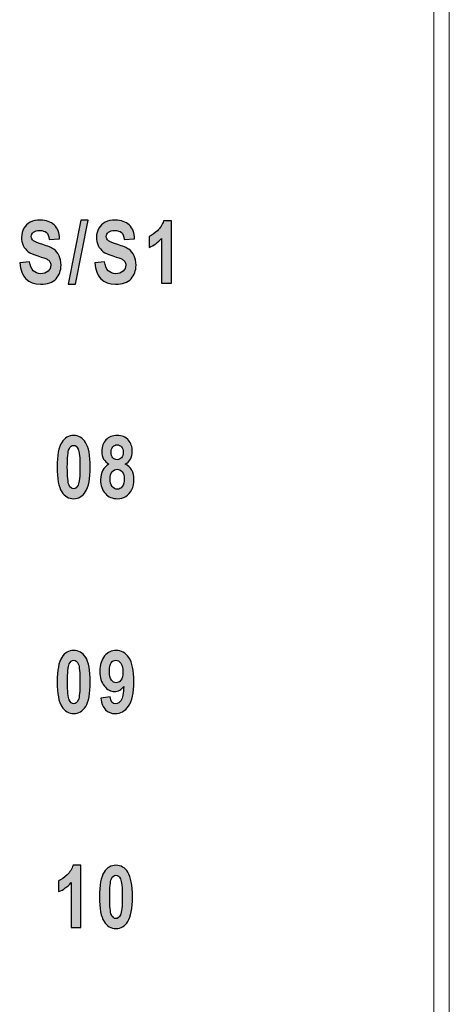
# Model space of a CAD drawing. Units: centimetres. Extents: x 13 to 310, y 2 to 212.
# Drawn here: x 267 to 274, y 136 to 152 of the extents above; entities that cross this region are included whole.
import ezdxf

# ---------------------------------------------------------------- set-up
doc = ezdxf.new("R2010")
doc.units = ezdxf.units.CM
doc.header["$MEASUREMENT"] = 0
doc.layers.add('03___PRT_ALL_CURVES', color=7, linetype='Continuous')

msp = doc.modelspace()

# ---------------------------------------------------------------- hatches: boundary and pattern name
h = msp.add_hatch(color=7)
edge = h.paths.add_edge_path()
edge.add_spline(control_points=[(269.084, 147.556), (269.084, 147.556), (268.925, 147.556), (268.925, 147.556), (268.925, 147.556), (268.925, 147.556), (268.925, 148.286), (268.925, 148.286), (268.925, 148.286), (268.866, 148.219), (268.797, 148.17), (268.72, 148.139), (268.72, 148.139), (268.72, 148.139), (268.72, 148.315), (268.72, 148.315), (268.72, 148.315), (268.764, 148.333), (268.81, 148.365), (268.857, 148.411), (268.857, 148.411), (268.905, 148.457), (268.937, 148.509), (268.956, 148.569), (268.956, 148.569), (268.956, 148.569), (269.084, 148.569), (269.084, 148.569), (269.084, 148.569), (269.084, 148.569), (269.084, 147.556), (269.084, 147.556)], knot_values=[0, 0, 0, 0, 0.111111, 0.111111, 0.111111, 0.111111, 0.222222, 0.222222, 0.222222, 0.222222, 0.333333, 0.333333, 0.333333, 0.333333, 0.444444, 0.444444, 0.444444, 0.444444, 0.555556, 0.555556, 0.555556, 0.555556, 0.666667, 0.666667, 0.666667, 0.666667, 0.777778, 0.777778, 0.777778, 0.777778, 1, 1, 1, 1], degree=3, periodic=1)
edge = h.paths.add_edge_path()
edge.add_spline(control_points=[(267.835, 147.885), (267.835, 147.885), (267.997, 147.905), (267.997, 147.905), (267.997, 147.905), (268.015, 147.776), (268.076, 147.711), (268.178, 147.711), (268.178, 147.711), (268.229, 147.711), (268.269, 147.724), (268.298, 147.751), (268.298, 147.751), (268.327, 147.777), (268.341, 147.81), (268.341, 147.849), (268.341, 147.849), (268.341, 147.872), (268.336, 147.891), (268.326, 147.907), (268.326, 147.907), (268.316, 147.923), (268.3, 147.937), (268.28, 147.947), (268.28, 147.947), (268.259, 147.957), (268.209, 147.975), (268.129, 147.999), (268.129, 147.999), (268.058, 148.021), (268.006, 148.044), (267.973, 148.069), (267.973, 148.069), (267.94, 148.094), (267.913, 148.128), (267.894, 148.168), (267.894, 148.168), (267.874, 148.21), (267.864, 148.254), (267.864, 148.301), (267.864, 148.301), (267.864, 148.356), (267.877, 148.406), (267.902, 148.45), (267.902, 148.45), (267.927, 148.494), (267.962, 148.527), (268.006, 148.55), (268.006, 148.55), (268.05, 148.572), (268.105, 148.583), (268.17, 148.583), (268.17, 148.583), (268.267, 148.583), (268.343, 148.557), (268.398, 148.504), (268.398, 148.504), (268.453, 148.451), (268.482, 148.375), (268.485, 148.277), (268.485, 148.277), (268.485, 148.277), (268.317, 148.269), (268.317, 148.269), (268.317, 148.269), (268.31, 148.323), (268.294, 148.36), (268.27, 148.382), (268.27, 148.382), (268.245, 148.403), (268.21, 148.414), (268.165, 148.414), (268.165, 148.414), (268.12, 148.414), (268.085, 148.405), (268.061, 148.386), (268.061, 148.386), (268.036, 148.367), (268.024, 148.344), (268.024, 148.317), (268.024, 148.317), (268.024, 148.289), (268.035, 148.267), (268.058, 148.248), (268.058, 148.248), (268.08, 148.229), (268.131, 148.208), (268.21, 148.186), (268.21, 148.186), (268.294, 148.161), (268.355, 148.135), (268.392, 148.108), (268.392, 148.108), (268.43, 148.081), (268.458, 148.047), (268.478, 148.004), (268.478, 148.004), (268.498, 147.962), (268.508, 147.91), (268.508, 147.85), (268.508, 147.85), (268.508, 147.762), (268.481, 147.688), (268.427, 147.629), (268.427, 147.629), (268.373, 147.569), (268.288, 147.539), (268.174, 147.539), (268.174, 147.539), (267.971, 147.539), (267.858, 147.654), (267.835, 147.885)], knot_values=[0, 0, 0, 0, 0.034483, 0.034483, 0.034483, 0.034483, 0.068966, 0.068966, 0.068966, 0.068966, 0.103448, 0.103448, 0.103448, 0.103448, 0.137931, 0.137931, 0.137931, 0.137931, 0.172414, 0.172414, 0.172414, 0.172414, 0.206897, 0.206897, 0.206897, 0.206897, 0.241379, 0.241379, 0.241379, 0.241379, 0.275862, 0.275862, 0.275862, 0.275862, 0.310345, 0.310345, 0.310345, 0.310345, 0.344828, 0.344828, 0.344828, 0.344828, 0.37931, 0.37931, 0.37931, 0.37931, 0.413793, 0.413793, 0.413793, 0.413793, 0.448276, 0.448276, 0.448276, 0.448276, 0.482759, 0.482759, 0.482759, 0.482759, 0.517241, 0.517241, 0.517241, 0.517241, 0.551724, 0.551724, 0.551724, 0.551724, 0.586207, 0.586207, 0.586207, 0.586207, 0.62069, 0.62069, 0.62069, 0.62069, 0.655172, 0.655172, 0.655172, 0.655172, 0.689655, 0.689655, 0.689655, 0.689655, 0.724138, 0.724138, 0.724138, 0.724138, 0.758621, 0.758621, 0.758621, 0.758621, 0.793103, 0.793103, 0.793103, 0.793103, 0.827586, 0.827586, 0.827586, 0.827586, 0.862069, 0.862069, 0.862069, 0.862069, 0.896552, 0.896552, 0.896552, 0.896552, 0.931034, 0.931034, 0.931034, 0.931034, 1, 1, 1, 1], degree=3, periodic=0)
edge = h.paths.add_edge_path()
edge.add_spline(control_points=[(267.405, 147.539), (267.405, 147.539), (267.61, 148.583), (267.61, 148.583), (267.61, 148.583), (267.61, 148.583), (267.73, 148.583), (267.73, 148.583), (267.73, 148.583), (267.73, 148.583), (267.523, 147.539), (267.523, 147.539), (267.523, 147.539), (267.523, 147.539), (267.405, 147.539), (267.405, 147.539)], knot_values=[0, 0, 0, 0, 0.2, 0.2, 0.2, 0.2, 0.4, 0.4, 0.4, 0.4, 0.6, 0.6, 0.6, 0.6, 1, 1, 1, 1], degree=3, periodic=1)
edge = h.paths.add_edge_path()
edge.add_spline(control_points=[(266.613, 147.885), (266.613, 147.885), (266.775, 147.905), (266.775, 147.905), (266.775, 147.905), (266.794, 147.776), (266.854, 147.711), (266.956, 147.711), (266.956, 147.711), (267.007, 147.711), (267.047, 147.724), (267.076, 147.751), (267.076, 147.751), (267.105, 147.777), (267.119, 147.81), (267.119, 147.849), (267.119, 147.849), (267.119, 147.872), (267.114, 147.891), (267.104, 147.907), (267.104, 147.907), (267.094, 147.923), (267.079, 147.937), (267.058, 147.947), (267.058, 147.947), (267.037, 147.957), (266.987, 147.975), (266.907, 147.999), (266.907, 147.999), (266.836, 148.021), (266.784, 148.044), (266.751, 148.069), (266.751, 148.069), (266.718, 148.094), (266.691, 148.128), (266.672, 148.168), (266.672, 148.168), (266.652, 148.21), (266.643, 148.254), (266.643, 148.301), (266.643, 148.301), (266.643, 148.356), (266.655, 148.406), (266.68, 148.45), (266.68, 148.45), (266.705, 148.494), (266.74, 148.527), (266.784, 148.55), (266.784, 148.55), (266.828, 148.572), (266.883, 148.583), (266.948, 148.583), (266.948, 148.583), (267.045, 148.583), (267.122, 148.557), (267.176, 148.504), (267.176, 148.504), (267.231, 148.451), (267.26, 148.375), (267.263, 148.277), (267.263, 148.277), (267.263, 148.277), (267.095, 148.269), (267.095, 148.269), (267.095, 148.269), (267.088, 148.323), (267.072, 148.36), (267.048, 148.382), (267.048, 148.382), (267.023, 148.403), (266.988, 148.414), (266.943, 148.414), (266.943, 148.414), (266.898, 148.414), (266.863, 148.405), (266.839, 148.386), (266.839, 148.386), (266.814, 148.367), (266.802, 148.344), (266.802, 148.317), (266.802, 148.317), (266.802, 148.289), (266.813, 148.267), (266.836, 148.248), (266.836, 148.248), (266.858, 148.229), (266.909, 148.208), (266.988, 148.186), (266.988, 148.186), (267.072, 148.161), (267.133, 148.135), (267.171, 148.108), (267.171, 148.108), (267.208, 148.081), (267.237, 148.047), (267.256, 148.004), (267.256, 148.004), (267.276, 147.962), (267.286, 147.91), (267.286, 147.85), (267.286, 147.85), (267.286, 147.762), (267.259, 147.688), (267.205, 147.629), (267.205, 147.629), (267.151, 147.569), (267.067, 147.539), (266.952, 147.539), (266.952, 147.539), (266.749, 147.539), (266.636, 147.654), (266.613, 147.885)], knot_values=[0, 0, 0, 0, 0.034483, 0.034483, 0.034483, 0.034483, 0.068966, 0.068966, 0.068966, 0.068966, 0.103448, 0.103448, 0.103448, 0.103448, 0.137931, 0.137931, 0.137931, 0.137931, 0.172414, 0.172414, 0.172414, 0.172414, 0.206897, 0.206897, 0.206897, 0.206897, 0.241379, 0.241379, 0.241379, 0.241379, 0.275862, 0.275862, 0.275862, 0.275862, 0.310345, 0.310345, 0.310345, 0.310345, 0.344828, 0.344828, 0.344828, 0.344828, 0.37931, 0.37931, 0.37931, 0.37931, 0.413793, 0.413793, 0.413793, 0.413793, 0.448276, 0.448276, 0.448276, 0.448276, 0.482759, 0.482759, 0.482759, 0.482759, 0.517241, 0.517241, 0.517241, 0.517241, 0.551724, 0.551724, 0.551724, 0.551724, 0.586207, 0.586207, 0.586207, 0.586207, 0.62069, 0.62069, 0.62069, 0.62069, 0.655172, 0.655172, 0.655172, 0.655172, 0.689655, 0.689655, 0.689655, 0.689655, 0.724138, 0.724138, 0.724138, 0.724138, 0.758621, 0.758621, 0.758621, 0.758621, 0.793103, 0.793103, 0.793103, 0.793103, 0.827586, 0.827586, 0.827586, 0.827586, 0.862069, 0.862069, 0.862069, 0.862069, 0.896552, 0.896552, 0.896552, 0.896552, 0.931034, 0.931034, 0.931034, 0.931034, 1, 1, 1, 1], degree=3, periodic=0)
h = msp.add_hatch(color=7)
edge = h.paths.add_edge_path(flags=16)
edge.add_spline(control_points=[(268.181, 137.915), (268.15, 137.915), (268.125, 137.895), (268.107, 137.854), (268.107, 137.854), (268.088, 137.812), (268.079, 137.715), (268.079, 137.561), (268.079, 137.561), (268.079, 137.407), (268.088, 137.31), (268.107, 137.268), (268.107, 137.268), (268.125, 137.228), (268.15, 137.207), (268.181, 137.207), (268.181, 137.207), (268.213, 137.207), (268.238, 137.228), (268.256, 137.269), (268.256, 137.269), (268.274, 137.31), (268.284, 137.407), (268.284, 137.561), (268.284, 137.561), (268.284, 137.715), (268.274, 137.812), (268.256, 137.854), (268.256, 137.854), (268.238, 137.895), (268.213, 137.915), (268.181, 137.915)], knot_values=[0, 0, 0, 0, 0.111111, 0.111111, 0.111111, 0.111111, 0.222222, 0.222222, 0.222222, 0.222222, 0.333333, 0.333333, 0.333333, 0.333333, 0.444444, 0.444444, 0.444444, 0.444444, 0.555556, 0.555556, 0.555556, 0.555556, 0.666667, 0.666667, 0.666667, 0.666667, 0.777778, 0.777778, 0.777778, 0.777778, 1, 1, 1, 1], degree=3, periodic=0)
edge = h.paths.add_edge_path()
edge.add_spline(control_points=[(268.181, 138.076), (268.261, 138.076), (268.326, 138.038), (268.376, 137.962), (268.376, 137.962), (268.425, 137.885), (268.45, 137.752), (268.45, 137.561), (268.45, 137.561), (268.45, 137.371), (268.425, 137.237), (268.376, 137.161), (268.376, 137.161), (268.326, 137.084), (268.261, 137.046), (268.182, 137.046), (268.182, 137.046), (268.101, 137.046), (268.036, 137.084), (267.987, 137.16), (267.987, 137.16), (267.937, 137.236), (267.912, 137.37), (267.912, 137.563), (267.912, 137.563), (267.912, 137.752), (267.937, 137.885), (267.987, 137.962), (267.987, 137.962), (268.036, 138.038), (268.101, 138.076), (268.181, 138.076)], knot_values=[0, 0, 0, 0, 0.111111, 0.111111, 0.111111, 0.111111, 0.222222, 0.222222, 0.222222, 0.222222, 0.333333, 0.333333, 0.333333, 0.333333, 0.444444, 0.444444, 0.444444, 0.444444, 0.555556, 0.555556, 0.555556, 0.555556, 0.666667, 0.666667, 0.666667, 0.666667, 0.777778, 0.777778, 0.777778, 0.777778, 1, 1, 1, 1], degree=3, periodic=0)
edge = h.paths.add_edge_path()
edge.add_spline(control_points=[(267.611, 137.063), (267.611, 137.063), (267.452, 137.063), (267.452, 137.063), (267.452, 137.063), (267.452, 137.063), (267.452, 137.793), (267.452, 137.793), (267.452, 137.793), (267.393, 137.726), (267.324, 137.677), (267.247, 137.646), (267.247, 137.646), (267.247, 137.646), (267.247, 137.822), (267.247, 137.822), (267.247, 137.822), (267.291, 137.84), (267.337, 137.872), (267.384, 137.918), (267.384, 137.918), (267.432, 137.964), (267.464, 138.017), (267.483, 138.076), (267.483, 138.076), (267.483, 138.076), (267.611, 138.076), (267.611, 138.076), (267.611, 138.076), (267.611, 138.076), (267.611, 137.063), (267.611, 137.063)], knot_values=[0, 0, 0, 0, 0.111111, 0.111111, 0.111111, 0.111111, 0.222222, 0.222222, 0.222222, 0.222222, 0.333333, 0.333333, 0.333333, 0.333333, 0.444444, 0.444444, 0.444444, 0.444444, 0.555556, 0.555556, 0.555556, 0.555556, 0.666667, 0.666667, 0.666667, 0.666667, 0.777778, 0.777778, 0.777778, 0.777778, 1, 1, 1, 1], degree=3, periodic=1)
edge = h.paths.add_edge_path(flags=16)
edge.add_spline(control_points=[(268.295, 141.22), (268.295, 141.283), (268.283, 141.331), (268.259, 141.365), (268.259, 141.365), (268.235, 141.399), (268.208, 141.415), (268.177, 141.415), (268.177, 141.415), (268.148, 141.415), (268.124, 141.402), (268.104, 141.374), (268.104, 141.374), (268.085, 141.346), (268.075, 141.3), (268.075, 141.235), (268.075, 141.235), (268.075, 141.17), (268.085, 141.122), (268.107, 141.092), (268.107, 141.092), (268.128, 141.062), (268.154, 141.047), (268.186, 141.047), (268.186, 141.047), (268.216, 141.047), (268.241, 141.062), (268.263, 141.09), (268.263, 141.09), (268.284, 141.119), (268.295, 141.162), (268.295, 141.22)], knot_values=[0, 0, 0, 0, 0.111111, 0.111111, 0.111111, 0.111111, 0.222222, 0.222222, 0.222222, 0.222222, 0.333333, 0.333333, 0.333333, 0.333333, 0.444444, 0.444444, 0.444444, 0.444444, 0.555556, 0.555556, 0.555556, 0.555556, 0.666667, 0.666667, 0.666667, 0.666667, 0.777778, 0.777778, 0.777778, 0.777778, 1, 1, 1, 1], degree=3, periodic=0)
edge = h.paths.add_edge_path()
edge.add_spline(control_points=[(267.935, 140.797), (267.935, 140.797), (268.089, 140.819), (268.089, 140.819), (268.089, 140.819), (268.096, 140.743), (268.126, 140.706), (268.178, 140.706), (268.178, 140.706), (268.214, 140.706), (268.243, 140.724), (268.265, 140.762), (268.265, 140.762), (268.288, 140.799), (268.302, 140.875), (268.309, 140.989), (268.309, 140.989), (268.289, 140.961), (268.267, 140.94), (268.242, 140.926), (268.242, 140.926), (268.217, 140.912), (268.189, 140.905), (268.159, 140.905), (268.159, 140.905), (268.096, 140.905), (268.041, 140.935), (267.992, 140.995), (267.992, 140.995), (267.944, 141.055), (267.919, 141.134), (267.919, 141.234), (267.919, 141.234), (267.919, 141.34), (267.945, 141.424), (267.996, 141.485), (267.996, 141.485), (268.047, 141.546), (268.11, 141.576), (268.185, 141.576), (268.185, 141.576), (268.268, 141.576), (268.337, 141.537), (268.391, 141.458), (268.391, 141.458), (268.446, 141.38), (268.473, 141.249), (268.473, 141.067), (268.473, 141.067), (268.473, 140.882), (268.444, 140.749), (268.388, 140.668), (268.388, 140.668), (268.331, 140.587), (268.258, 140.546), (268.168, 140.546), (268.168, 140.546), (268.105, 140.546), (268.054, 140.567), (268.013, 140.608), (268.013, 140.608), (267.973, 140.649), (267.946, 140.712), (267.935, 140.797)], knot_values=[0, 0, 0, 0, 0.058824, 0.058824, 0.058824, 0.058824, 0.117647, 0.117647, 0.117647, 0.117647, 0.176471, 0.176471, 0.176471, 0.176471, 0.235294, 0.235294, 0.235294, 0.235294, 0.294118, 0.294118, 0.294118, 0.294118, 0.352941, 0.352941, 0.352941, 0.352941, 0.411765, 0.411765, 0.411765, 0.411765, 0.470588, 0.470588, 0.470588, 0.470588, 0.529412, 0.529412, 0.529412, 0.529412, 0.588235, 0.588235, 0.588235, 0.588235, 0.647059, 0.647059, 0.647059, 0.647059, 0.705882, 0.705882, 0.705882, 0.705882, 0.764706, 0.764706, 0.764706, 0.764706, 0.823529, 0.823529, 0.823529, 0.823529, 0.882353, 0.882353, 0.882353, 0.882353, 1, 1, 1, 1], degree=3, periodic=0)
edge = h.paths.add_edge_path(flags=16)
edge.add_spline(control_points=[(267.493, 141.415), (267.462, 141.415), (267.437, 141.395), (267.419, 141.354), (267.419, 141.354), (267.4, 141.312), (267.391, 141.215), (267.391, 141.061), (267.391, 141.061), (267.391, 140.907), (267.4, 140.81), (267.419, 140.768), (267.419, 140.768), (267.437, 140.728), (267.462, 140.707), (267.493, 140.707), (267.493, 140.707), (267.525, 140.707), (267.55, 140.728), (267.568, 140.769), (267.568, 140.769), (267.586, 140.81), (267.595, 140.907), (267.595, 141.061), (267.595, 141.061), (267.595, 141.215), (267.586, 141.312), (267.568, 141.354), (267.568, 141.354), (267.55, 141.395), (267.525, 141.415), (267.493, 141.415)], knot_values=[0, 0, 0, 0, 0.111111, 0.111111, 0.111111, 0.111111, 0.222222, 0.222222, 0.222222, 0.222222, 0.333333, 0.333333, 0.333333, 0.333333, 0.444444, 0.444444, 0.444444, 0.444444, 0.555556, 0.555556, 0.555556, 0.555556, 0.666667, 0.666667, 0.666667, 0.666667, 0.777778, 0.777778, 0.777778, 0.777778, 1, 1, 1, 1], degree=3, periodic=0)
edge = h.paths.add_edge_path()
edge.add_spline(control_points=[(267.493, 141.576), (267.573, 141.576), (267.638, 141.538), (267.688, 141.462), (267.688, 141.462), (267.737, 141.385), (267.762, 141.252), (267.762, 141.061), (267.762, 141.061), (267.762, 140.871), (267.737, 140.737), (267.688, 140.661), (267.688, 140.661), (267.638, 140.584), (267.573, 140.546), (267.494, 140.546), (267.494, 140.546), (267.413, 140.546), (267.348, 140.584), (267.299, 140.66), (267.299, 140.66), (267.249, 140.736), (267.224, 140.87), (267.224, 141.063), (267.224, 141.063), (267.224, 141.252), (267.249, 141.385), (267.299, 141.462), (267.299, 141.462), (267.348, 141.538), (267.413, 141.576), (267.493, 141.576)], knot_values=[0, 0, 0, 0, 0.111111, 0.111111, 0.111111, 0.111111, 0.222222, 0.222222, 0.222222, 0.222222, 0.333333, 0.333333, 0.333333, 0.333333, 0.444444, 0.444444, 0.444444, 0.444444, 0.555556, 0.555556, 0.555556, 0.555556, 0.666667, 0.666667, 0.666667, 0.666667, 0.777778, 0.777778, 0.777778, 0.777778, 1, 1, 1, 1], degree=3, periodic=0)
edge = h.paths.add_edge_path(flags=16)
edge.add_spline(control_points=[(268.086, 144.371), (268.086, 144.317), (268.097, 144.275), (268.12, 144.246), (268.12, 144.246), (268.143, 144.216), (268.171, 144.201), (268.203, 144.201), (268.203, 144.201), (268.235, 144.201), (268.262, 144.216), (268.283, 144.244), (268.283, 144.244), (268.305, 144.272), (268.316, 144.314), (268.316, 144.37), (268.316, 144.37), (268.316, 144.418), (268.305, 144.456), (268.283, 144.484), (268.283, 144.484), (268.26, 144.512), (268.233, 144.526), (268.201, 144.526), (268.201, 144.526), (268.169, 144.526), (268.141, 144.512), (268.119, 144.484), (268.119, 144.484), (268.097, 144.455), (268.086, 144.418), (268.086, 144.371)], knot_values=[0, 0, 0, 0, 0.111111, 0.111111, 0.111111, 0.111111, 0.222222, 0.222222, 0.222222, 0.222222, 0.333333, 0.333333, 0.333333, 0.333333, 0.444444, 0.444444, 0.444444, 0.444444, 0.555556, 0.555556, 0.555556, 0.555556, 0.666667, 0.666667, 0.666667, 0.666667, 0.777778, 0.777778, 0.777778, 0.777778, 1, 1, 1, 1], degree=3, periodic=0)
edge = h.paths.add_edge_path(flags=16)
edge.add_spline(control_points=[(268.101, 144.803), (268.101, 144.764), (268.111, 144.734), (268.129, 144.713), (268.129, 144.713), (268.148, 144.692), (268.171, 144.681), (268.2, 144.681), (268.2, 144.681), (268.228, 144.681), (268.252, 144.692), (268.271, 144.713), (268.271, 144.713), (268.29, 144.734), (268.299, 144.764), (268.299, 144.803), (268.299, 144.803), (268.299, 144.841), (268.29, 144.87), (268.271, 144.891), (268.271, 144.891), (268.253, 144.912), (268.229, 144.923), (268.202, 144.923), (268.202, 144.923), (268.172, 144.923), (268.148, 144.912), (268.13, 144.891), (268.13, 144.891), (268.111, 144.87), (268.101, 144.84), (268.101, 144.803)], knot_values=[0, 0, 0, 0, 0.111111, 0.111111, 0.111111, 0.111111, 0.222222, 0.222222, 0.222222, 0.222222, 0.333333, 0.333333, 0.333333, 0.333333, 0.444444, 0.444444, 0.444444, 0.444444, 0.555556, 0.555556, 0.555556, 0.555556, 0.666667, 0.666667, 0.666667, 0.666667, 0.777778, 0.777778, 0.777778, 0.777778, 1, 1, 1, 1], degree=3, periodic=0)
edge = h.paths.add_edge_path()
edge.add_spline(control_points=[(268.068, 144.609), (268.03, 144.629), (268.001, 144.656), (267.981, 144.691), (267.981, 144.691), (267.962, 144.726), (267.952, 144.768), (267.952, 144.817), (267.952, 144.817), (267.952, 144.896), (267.974, 144.959), (268.019, 145.006), (268.019, 145.006), (268.064, 145.053), (268.124, 145.076), (268.2, 145.076), (268.2, 145.076), (268.281, 145.076), (268.342, 145.051), (268.384, 145.001), (268.384, 145.001), (268.426, 144.951), (268.447, 144.89), (268.447, 144.818), (268.447, 144.818), (268.447, 144.769), (268.437, 144.727), (268.416, 144.691), (268.416, 144.691), (268.396, 144.655), (268.368, 144.628), (268.332, 144.609), (268.332, 144.609), (268.38, 144.586), (268.415, 144.554), (268.439, 144.512), (268.439, 144.512), (268.462, 144.47), (268.474, 144.419), (268.474, 144.359), (268.474, 144.359), (268.474, 144.296), (268.462, 144.241), (268.439, 144.194), (268.439, 144.194), (268.416, 144.146), (268.384, 144.109), (268.343, 144.084), (268.343, 144.084), (268.303, 144.059), (268.257, 144.046), (268.206, 144.046), (268.206, 144.046), (268.126, 144.046), (268.061, 144.074), (268.009, 144.129), (268.009, 144.129), (267.957, 144.185), (267.931, 144.259), (267.931, 144.353), (267.931, 144.353), (267.931, 144.413), (267.942, 144.465), (267.966, 144.509), (267.966, 144.509), (267.99, 144.553), (268.024, 144.586), (268.068, 144.609)], knot_values=[0, 0, 0, 0, 0.055556, 0.055556, 0.055556, 0.055556, 0.111111, 0.111111, 0.111111, 0.111111, 0.166667, 0.166667, 0.166667, 0.166667, 0.222222, 0.222222, 0.222222, 0.222222, 0.277778, 0.277778, 0.277778, 0.277778, 0.333333, 0.333333, 0.333333, 0.333333, 0.388889, 0.388889, 0.388889, 0.388889, 0.444444, 0.444444, 0.444444, 0.444444, 0.5, 0.5, 0.5, 0.5, 0.555556, 0.555556, 0.555556, 0.555556, 0.611111, 0.611111, 0.611111, 0.611111, 0.666667, 0.666667, 0.666667, 0.666667, 0.722222, 0.722222, 0.722222, 0.722222, 0.777778, 0.777778, 0.777778, 0.777778, 0.833333, 0.833333, 0.833333, 0.833333, 0.888889, 0.888889, 0.888889, 0.888889, 1, 1, 1, 1], degree=3, periodic=0)
edge = h.paths.add_edge_path(flags=16)
edge.add_spline(control_points=[(267.492, 144.915), (267.461, 144.915), (267.436, 144.895), (267.417, 144.854), (267.417, 144.854), (267.399, 144.812), (267.389, 144.715), (267.389, 144.561), (267.389, 144.561), (267.389, 144.407), (267.399, 144.31), (267.417, 144.268), (267.417, 144.268), (267.436, 144.228), (267.461, 144.207), (267.492, 144.207), (267.492, 144.207), (267.523, 144.207), (267.548, 144.228), (267.567, 144.269), (267.567, 144.269), (267.585, 144.31), (267.594, 144.407), (267.594, 144.561), (267.594, 144.561), (267.594, 144.715), (267.585, 144.812), (267.567, 144.854), (267.567, 144.854), (267.548, 144.895), (267.523, 144.915), (267.492, 144.915)], knot_values=[0, 0, 0, 0, 0.111111, 0.111111, 0.111111, 0.111111, 0.222222, 0.222222, 0.222222, 0.222222, 0.333333, 0.333333, 0.333333, 0.333333, 0.444444, 0.444444, 0.444444, 0.444444, 0.555556, 0.555556, 0.555556, 0.555556, 0.666667, 0.666667, 0.666667, 0.666667, 0.777778, 0.777778, 0.777778, 0.777778, 1, 1, 1, 1], degree=3, periodic=0)
edge = h.paths.add_edge_path()
edge.add_spline(control_points=[(267.492, 145.076), (267.572, 145.076), (267.637, 145.038), (267.686, 144.962), (267.686, 144.962), (267.736, 144.885), (267.761, 144.752), (267.761, 144.561), (267.761, 144.561), (267.761, 144.371), (267.736, 144.237), (267.686, 144.161), (267.686, 144.161), (267.637, 144.084), (267.572, 144.046), (267.492, 144.046), (267.492, 144.046), (267.412, 144.046), (267.347, 144.084), (267.297, 144.16), (267.297, 144.16), (267.248, 144.236), (267.223, 144.37), (267.223, 144.563), (267.223, 144.563), (267.223, 144.752), (267.248, 144.885), (267.297, 144.962), (267.297, 144.962), (267.347, 145.038), (267.412, 145.076), (267.492, 145.076)], knot_values=[0, 0, 0, 0, 0.111111, 0.111111, 0.111111, 0.111111, 0.222222, 0.222222, 0.222222, 0.222222, 0.333333, 0.333333, 0.333333, 0.333333, 0.444444, 0.444444, 0.444444, 0.444444, 0.555556, 0.555556, 0.555556, 0.555556, 0.666667, 0.666667, 0.666667, 0.666667, 0.777778, 0.777778, 0.777778, 0.777778, 1, 1, 1, 1], degree=3, periodic=0)

# ---------------------------------------------------------------- linework, layer by layer
at = {"layer": '03___PRT_ALL_CURVES', "lineweight": 9}
for points in [[(273.613, 110.261), (273.613, 110.261), (273.613, 177.961), (273.613, 177.961)], [(273.363, 157.911), (273.363, 157.911), (273.363, 110.501), (273.363, 110.501)]]:
    msp.add_open_spline(points, degree=3, dxfattribs=at)
at = {"layer": '03___PRT_ALL_CURVES', "color": 7}
for points, knots in [([(266.613, 147.885), (266.613, 147.885), (266.775, 147.905), (266.775, 147.905), (266.775, 147.905), (266.794, 147.776), (266.854, 147.711), (266.956, 147.711), (266.956, 147.711), (267.007, 147.711), (267.047, 147.724), (267.076, 147.751), (267.076, 147.751), (267.105, 147.777), (267.119, 147.81), (267.119, 147.849), (267.119, 147.849), (267.119, 147.872), (267.114, 147.891), (267.104, 147.907), (267.104, 147.907), (267.094, 147.923), (267.079, 147.937), (267.058, 147.947), (267.058, 147.947), (267.037, 147.957), (266.987, 147.975), (266.907, 147.999), (266.907, 147.999), (266.836, 148.021), (266.784, 148.044), (266.751, 148.069), (266.751, 148.069), (266.718, 148.094), (266.691, 148.128), (266.672, 148.168), (266.672, 148.168), (266.652, 148.21), (266.643, 148.254), (266.643, 148.301), (266.643, 148.301), (266.643, 148.356), (266.655, 148.406), (266.68, 148.45), (266.68, 148.45), (266.705, 148.494), (266.74, 148.527), (266.784, 148.55), (266.784, 148.55), (266.828, 148.572), (266.883, 148.583), (266.948, 148.583), (266.948, 148.583), (267.045, 148.583), (267.122, 148.557), (267.176, 148.504), (267.176, 148.504), (267.231, 148.451), (267.26, 148.375), (267.263, 148.277), (267.263, 148.277), (267.263, 148.277), (267.095, 148.269), (267.095, 148.269), (267.095, 148.269), (267.088, 148.323), (267.072, 148.36), (267.048, 148.382), (267.048, 148.382), (267.023, 148.403), (266.988, 148.414), (266.943, 148.414), (266.943, 148.414), (266.898, 148.414), (266.863, 148.405), (266.839, 148.386), (266.839, 148.386), (266.814, 148.367), (266.802, 148.344), (266.802, 148.317), (266.802, 148.317), (266.802, 148.289), (266.813, 148.267), (266.836, 148.248), (266.836, 148.248), (266.858, 148.229), (266.909, 148.208), (266.988, 148.186), (266.988, 148.186), (267.072, 148.161), (267.133, 148.135), (267.171, 148.108), (267.171, 148.108), (267.208, 148.081), (267.237, 148.047), (267.256, 148.004), (267.256, 148.004), (267.276, 147.962), (267.286, 147.91), (267.286, 147.85), (267.286, 147.85), (267.286, 147.762), (267.259, 147.688), (267.205, 147.629), (267.205, 147.629), (267.151, 147.569), (267.067, 147.539), (266.952, 147.539), (266.952, 147.539), (266.749, 147.539), (266.636, 147.654), (266.613, 147.885)], [0, 0, 0, 0, 0.034483, 0.034483, 0.034483, 0.034483, 0.068966, 0.068966, 0.068966, 0.068966, 0.103448, 0.103448, 0.103448, 0.103448, 0.137931, 0.137931, 0.137931, 0.137931, 0.172414, 0.172414, 0.172414, 0.172414, 0.206897, 0.206897, 0.206897, 0.206897, 0.241379, 0.241379, 0.241379, 0.241379, 0.275862, 0.275862, 0.275862, 0.275862, 0.310345, 0.310345, 0.310345, 0.310345, 0.344828, 0.344828, 0.344828, 0.344828, 0.37931, 0.37931, 0.37931, 0.37931, 0.413793, 0.413793, 0.413793, 0.413793, 0.448276, 0.448276, 0.448276, 0.448276, 0.482759, 0.482759, 0.482759, 0.482759, 0.517241, 0.517241, 0.517241, 0.517241, 0.551724, 0.551724, 0.551724, 0.551724, 0.586207, 0.586207, 0.586207, 0.586207, 0.62069, 0.62069, 0.62069, 0.62069, 0.655172, 0.655172, 0.655172, 0.655172, 0.689655, 0.689655, 0.689655, 0.689655, 0.724138, 0.724138, 0.724138, 0.724138, 0.758621, 0.758621, 0.758621, 0.758621, 0.793103, 0.793103, 0.793103, 0.793103, 0.827586, 0.827586, 0.827586, 0.827586, 0.862069, 0.862069, 0.862069, 0.862069, 0.896552, 0.896552, 0.896552, 0.896552, 0.931034, 0.931034, 0.931034, 0.931034, 1, 1, 1, 1]), ([(267.405, 147.539), (267.405, 147.539), (267.61, 148.583), (267.61, 148.583), (267.61, 148.583), (267.61, 148.583), (267.73, 148.583), (267.73, 148.583), (267.73, 148.583), (267.73, 148.583), (267.523, 147.539), (267.523, 147.539), (267.523, 147.539), (267.523, 147.539), (267.405, 147.539), (267.405, 147.539)], [0, 0, 0, 0, 0.2, 0.2, 0.2, 0.2, 0.4, 0.4, 0.4, 0.4, 0.6, 0.6, 0.6, 0.6, 1, 1, 1, 1]), ([(267.835, 147.885), (267.835, 147.885), (267.997, 147.905), (267.997, 147.905), (267.997, 147.905), (268.015, 147.776), (268.076, 147.711), (268.178, 147.711), (268.178, 147.711), (268.229, 147.711), (268.269, 147.724), (268.298, 147.751), (268.298, 147.751), (268.327, 147.777), (268.341, 147.81), (268.341, 147.849), (268.341, 147.849), (268.341, 147.872), (268.336, 147.891), (268.326, 147.907), (268.326, 147.907), (268.316, 147.923), (268.3, 147.937), (268.28, 147.947), (268.28, 147.947), (268.259, 147.957), (268.209, 147.975), (268.129, 147.999), (268.129, 147.999), (268.058, 148.021), (268.006, 148.044), (267.973, 148.069), (267.973, 148.069), (267.94, 148.094), (267.913, 148.128), (267.894, 148.168), (267.894, 148.168), (267.874, 148.21), (267.864, 148.254), (267.864, 148.301), (267.864, 148.301), (267.864, 148.356), (267.877, 148.406), (267.902, 148.45), (267.902, 148.45), (267.927, 148.494), (267.962, 148.527), (268.006, 148.55), (268.006, 148.55), (268.05, 148.572), (268.105, 148.583), (268.17, 148.583), (268.17, 148.583), (268.267, 148.583), (268.343, 148.557), (268.398, 148.504), (268.398, 148.504), (268.453, 148.451), (268.482, 148.375), (268.485, 148.277), (268.485, 148.277), (268.485, 148.277), (268.317, 148.269), (268.317, 148.269), (268.317, 148.269), (268.31, 148.323), (268.294, 148.36), (268.27, 148.382), (268.27, 148.382), (268.245, 148.403), (268.21, 148.414), (268.165, 148.414), (268.165, 148.414), (268.12, 148.414), (268.085, 148.405), (268.061, 148.386), (268.061, 148.386), (268.036, 148.367), (268.024, 148.344), (268.024, 148.317), (268.024, 148.317), (268.024, 148.289), (268.035, 148.267), (268.058, 148.248), (268.058, 148.248), (268.08, 148.229), (268.131, 148.208), (268.21, 148.186), (268.21, 148.186), (268.294, 148.161), (268.355, 148.135), (268.392, 148.108), (268.392, 148.108), (268.43, 148.081), (268.458, 148.047), (268.478, 148.004), (268.478, 148.004), (268.498, 147.962), (268.508, 147.91), (268.508, 147.85), (268.508, 147.85), (268.508, 147.762), (268.481, 147.688), (268.427, 147.629), (268.427, 147.629), (268.373, 147.569), (268.288, 147.539), (268.174, 147.539), (268.174, 147.539), (267.971, 147.539), (267.858, 147.654), (267.835, 147.885)], [0, 0, 0, 0, 0.034483, 0.034483, 0.034483, 0.034483, 0.068966, 0.068966, 0.068966, 0.068966, 0.103448, 0.103448, 0.103448, 0.103448, 0.137931, 0.137931, 0.137931, 0.137931, 0.172414, 0.172414, 0.172414, 0.172414, 0.206897, 0.206897, 0.206897, 0.206897, 0.241379, 0.241379, 0.241379, 0.241379, 0.275862, 0.275862, 0.275862, 0.275862, 0.310345, 0.310345, 0.310345, 0.310345, 0.344828, 0.344828, 0.344828, 0.344828, 0.37931, 0.37931, 0.37931, 0.37931, 0.413793, 0.413793, 0.413793, 0.413793, 0.448276, 0.448276, 0.448276, 0.448276, 0.482759, 0.482759, 0.482759, 0.482759, 0.517241, 0.517241, 0.517241, 0.517241, 0.551724, 0.551724, 0.551724, 0.551724, 0.586207, 0.586207, 0.586207, 0.586207, 0.62069, 0.62069, 0.62069, 0.62069, 0.655172, 0.655172, 0.655172, 0.655172, 0.689655, 0.689655, 0.689655, 0.689655, 0.724138, 0.724138, 0.724138, 0.724138, 0.758621, 0.758621, 0.758621, 0.758621, 0.793103, 0.793103, 0.793103, 0.793103, 0.827586, 0.827586, 0.827586, 0.827586, 0.862069, 0.862069, 0.862069, 0.862069, 0.896552, 0.896552, 0.896552, 0.896552, 0.931034, 0.931034, 0.931034, 0.931034, 1, 1, 1, 1]), ([(269.084, 147.556), (269.084, 147.556), (268.925, 147.556), (268.925, 147.556), (268.925, 147.556), (268.925, 147.556), (268.925, 148.286), (268.925, 148.286), (268.925, 148.286), (268.866, 148.219), (268.797, 148.17), (268.72, 148.139), (268.72, 148.139), (268.72, 148.139), (268.72, 148.315), (268.72, 148.315), (268.72, 148.315), (268.764, 148.333), (268.81, 148.365), (268.857, 148.411), (268.857, 148.411), (268.905, 148.457), (268.937, 148.509), (268.956, 148.569), (268.956, 148.569), (268.956, 148.569), (269.084, 148.569), (269.084, 148.569), (269.084, 148.569), (269.084, 148.569), (269.084, 147.556), (269.084, 147.556)], [0, 0, 0, 0, 0.111111, 0.111111, 0.111111, 0.111111, 0.222222, 0.222222, 0.222222, 0.222222, 0.333333, 0.333333, 0.333333, 0.333333, 0.444444, 0.444444, 0.444444, 0.444444, 0.555556, 0.555556, 0.555556, 0.555556, 0.666667, 0.666667, 0.666667, 0.666667, 0.777778, 0.777778, 0.777778, 0.777778, 1, 1, 1, 1]), ([(267.492, 145.076), (267.572, 145.076), (267.637, 145.038), (267.686, 144.962), (267.686, 144.962), (267.736, 144.885), (267.761, 144.752), (267.761, 144.561), (267.761, 144.561), (267.761, 144.371), (267.736, 144.237), (267.686, 144.161), (267.686, 144.161), (267.637, 144.084), (267.572, 144.046), (267.492, 144.046), (267.492, 144.046), (267.412, 144.046), (267.347, 144.084), (267.297, 144.16), (267.297, 144.16), (267.248, 144.236), (267.223, 144.37), (267.223, 144.563), (267.223, 144.563), (267.223, 144.752), (267.248, 144.885), (267.297, 144.962), (267.297, 144.962), (267.347, 145.038), (267.412, 145.076), (267.492, 145.076)], [0, 0, 0, 0, 0.111111, 0.111111, 0.111111, 0.111111, 0.222222, 0.222222, 0.222222, 0.222222, 0.333333, 0.333333, 0.333333, 0.333333, 0.444444, 0.444444, 0.444444, 0.444444, 0.555556, 0.555556, 0.555556, 0.555556, 0.666667, 0.666667, 0.666667, 0.666667, 0.777778, 0.777778, 0.777778, 0.777778, 1, 1, 1, 1]), ([(268.068, 144.609), (268.03, 144.629), (268.001, 144.656), (267.981, 144.691), (267.981, 144.691), (267.962, 144.726), (267.952, 144.768), (267.952, 144.817), (267.952, 144.817), (267.952, 144.896), (267.974, 144.959), (268.019, 145.006), (268.019, 145.006), (268.064, 145.053), (268.124, 145.076), (268.2, 145.076), (268.2, 145.076), (268.281, 145.076), (268.342, 145.051), (268.384, 145.001), (268.384, 145.001), (268.426, 144.951), (268.447, 144.89), (268.447, 144.818), (268.447, 144.818), (268.447, 144.769), (268.437, 144.727), (268.416, 144.691), (268.416, 144.691), (268.396, 144.655), (268.368, 144.628), (268.332, 144.609), (268.332, 144.609), (268.38, 144.586), (268.415, 144.554), (268.439, 144.512), (268.439, 144.512), (268.462, 144.47), (268.474, 144.419), (268.474, 144.359), (268.474, 144.359), (268.474, 144.296), (268.462, 144.241), (268.439, 144.194), (268.439, 144.194), (268.416, 144.146), (268.384, 144.109), (268.343, 144.084), (268.343, 144.084), (268.303, 144.059), (268.257, 144.046), (268.206, 144.046), (268.206, 144.046), (268.126, 144.046), (268.061, 144.074), (268.009, 144.129), (268.009, 144.129), (267.957, 144.185), (267.931, 144.259), (267.931, 144.353), (267.931, 144.353), (267.931, 144.413), (267.942, 144.465), (267.966, 144.509), (267.966, 144.509), (267.99, 144.553), (268.024, 144.586), (268.068, 144.609)], [0, 0, 0, 0, 0.055556, 0.055556, 0.055556, 0.055556, 0.111111, 0.111111, 0.111111, 0.111111, 0.166667, 0.166667, 0.166667, 0.166667, 0.222222, 0.222222, 0.222222, 0.222222, 0.277778, 0.277778, 0.277778, 0.277778, 0.333333, 0.333333, 0.333333, 0.333333, 0.388889, 0.388889, 0.388889, 0.388889, 0.444444, 0.444444, 0.444444, 0.444444, 0.5, 0.5, 0.5, 0.5, 0.555556, 0.555556, 0.555556, 0.555556, 0.611111, 0.611111, 0.611111, 0.611111, 0.666667, 0.666667, 0.666667, 0.666667, 0.722222, 0.722222, 0.722222, 0.722222, 0.777778, 0.777778, 0.777778, 0.777778, 0.833333, 0.833333, 0.833333, 0.833333, 0.888889, 0.888889, 0.888889, 0.888889, 1, 1, 1, 1]), ([(267.492, 144.915), (267.461, 144.915), (267.436, 144.895), (267.417, 144.854), (267.417, 144.854), (267.399, 144.812), (267.389, 144.715), (267.389, 144.561), (267.389, 144.561), (267.389, 144.407), (267.399, 144.31), (267.417, 144.268), (267.417, 144.268), (267.436, 144.228), (267.461, 144.207), (267.492, 144.207), (267.492, 144.207), (267.523, 144.207), (267.548, 144.228), (267.567, 144.269), (267.567, 144.269), (267.585, 144.31), (267.594, 144.407), (267.594, 144.561), (267.594, 144.561), (267.594, 144.715), (267.585, 144.812), (267.567, 144.854), (267.567, 144.854), (267.548, 144.895), (267.523, 144.915), (267.492, 144.915)], [0, 0, 0, 0, 0.111111, 0.111111, 0.111111, 0.111111, 0.222222, 0.222222, 0.222222, 0.222222, 0.333333, 0.333333, 0.333333, 0.333333, 0.444444, 0.444444, 0.444444, 0.444444, 0.555556, 0.555556, 0.555556, 0.555556, 0.666667, 0.666667, 0.666667, 0.666667, 0.777778, 0.777778, 0.777778, 0.777778, 1, 1, 1, 1]), ([(268.101, 144.803), (268.101, 144.764), (268.111, 144.734), (268.129, 144.713), (268.129, 144.713), (268.148, 144.692), (268.171, 144.681), (268.2, 144.681), (268.2, 144.681), (268.228, 144.681), (268.252, 144.692), (268.271, 144.713), (268.271, 144.713), (268.29, 144.734), (268.299, 144.764), (268.299, 144.803), (268.299, 144.803), (268.299, 144.841), (268.29, 144.87), (268.271, 144.891), (268.271, 144.891), (268.253, 144.912), (268.229, 144.923), (268.202, 144.923), (268.202, 144.923), (268.172, 144.923), (268.148, 144.912), (268.13, 144.891), (268.13, 144.891), (268.111, 144.87), (268.101, 144.84), (268.101, 144.803)], [0, 0, 0, 0, 0.111111, 0.111111, 0.111111, 0.111111, 0.222222, 0.222222, 0.222222, 0.222222, 0.333333, 0.333333, 0.333333, 0.333333, 0.444444, 0.444444, 0.444444, 0.444444, 0.555556, 0.555556, 0.555556, 0.555556, 0.666667, 0.666667, 0.666667, 0.666667, 0.777778, 0.777778, 0.777778, 0.777778, 1, 1, 1, 1]), ([(268.086, 144.371), (268.086, 144.317), (268.097, 144.275), (268.12, 144.246), (268.12, 144.246), (268.143, 144.216), (268.171, 144.201), (268.203, 144.201), (268.203, 144.201), (268.235, 144.201), (268.262, 144.216), (268.283, 144.244), (268.283, 144.244), (268.305, 144.272), (268.316, 144.314), (268.316, 144.37), (268.316, 144.37), (268.316, 144.418), (268.305, 144.456), (268.283, 144.484), (268.283, 144.484), (268.26, 144.512), (268.233, 144.526), (268.201, 144.526), (268.201, 144.526), (268.169, 144.526), (268.141, 144.512), (268.119, 144.484), (268.119, 144.484), (268.097, 144.455), (268.086, 144.418), (268.086, 144.371)], [0, 0, 0, 0, 0.111111, 0.111111, 0.111111, 0.111111, 0.222222, 0.222222, 0.222222, 0.222222, 0.333333, 0.333333, 0.333333, 0.333333, 0.444444, 0.444444, 0.444444, 0.444444, 0.555556, 0.555556, 0.555556, 0.555556, 0.666667, 0.666667, 0.666667, 0.666667, 0.777778, 0.777778, 0.777778, 0.777778, 1, 1, 1, 1]), ([(267.493, 141.576), (267.573, 141.576), (267.638, 141.538), (267.688, 141.462), (267.688, 141.462), (267.737, 141.385), (267.762, 141.252), (267.762, 141.061), (267.762, 141.061), (267.762, 140.871), (267.737, 140.737), (267.688, 140.661), (267.688, 140.661), (267.638, 140.584), (267.573, 140.546), (267.494, 140.546), (267.494, 140.546), (267.413, 140.546), (267.348, 140.584), (267.299, 140.66), (267.299, 140.66), (267.249, 140.736), (267.224, 140.87), (267.224, 141.063), (267.224, 141.063), (267.224, 141.252), (267.249, 141.385), (267.299, 141.462), (267.299, 141.462), (267.348, 141.538), (267.413, 141.576), (267.493, 141.576)], [0, 0, 0, 0, 0.111111, 0.111111, 0.111111, 0.111111, 0.222222, 0.222222, 0.222222, 0.222222, 0.333333, 0.333333, 0.333333, 0.333333, 0.444444, 0.444444, 0.444444, 0.444444, 0.555556, 0.555556, 0.555556, 0.555556, 0.666667, 0.666667, 0.666667, 0.666667, 0.777778, 0.777778, 0.777778, 0.777778, 1, 1, 1, 1]), ([(267.935, 140.797), (267.935, 140.797), (268.089, 140.819), (268.089, 140.819), (268.089, 140.819), (268.096, 140.743), (268.126, 140.706), (268.178, 140.706), (268.178, 140.706), (268.214, 140.706), (268.243, 140.724), (268.265, 140.762), (268.265, 140.762), (268.288, 140.799), (268.302, 140.875), (268.309, 140.989), (268.309, 140.989), (268.289, 140.961), (268.267, 140.94), (268.242, 140.926), (268.242, 140.926), (268.217, 140.912), (268.189, 140.905), (268.159, 140.905), (268.159, 140.905), (268.096, 140.905), (268.041, 140.935), (267.992, 140.995), (267.992, 140.995), (267.944, 141.055), (267.919, 141.134), (267.919, 141.234), (267.919, 141.234), (267.919, 141.34), (267.945, 141.424), (267.996, 141.485), (267.996, 141.485), (268.047, 141.546), (268.11, 141.576), (268.185, 141.576), (268.185, 141.576), (268.268, 141.576), (268.337, 141.537), (268.391, 141.458), (268.391, 141.458), (268.446, 141.38), (268.473, 141.249), (268.473, 141.067), (268.473, 141.067), (268.473, 140.882), (268.444, 140.749), (268.388, 140.668), (268.388, 140.668), (268.331, 140.587), (268.258, 140.546), (268.168, 140.546), (268.168, 140.546), (268.105, 140.546), (268.054, 140.567), (268.013, 140.608), (268.013, 140.608), (267.973, 140.649), (267.946, 140.712), (267.935, 140.797)], [0, 0, 0, 0, 0.058824, 0.058824, 0.058824, 0.058824, 0.117647, 0.117647, 0.117647, 0.117647, 0.176471, 0.176471, 0.176471, 0.176471, 0.235294, 0.235294, 0.235294, 0.235294, 0.294118, 0.294118, 0.294118, 0.294118, 0.352941, 0.352941, 0.352941, 0.352941, 0.411765, 0.411765, 0.411765, 0.411765, 0.470588, 0.470588, 0.470588, 0.470588, 0.529412, 0.529412, 0.529412, 0.529412, 0.588235, 0.588235, 0.588235, 0.588235, 0.647059, 0.647059, 0.647059, 0.647059, 0.705882, 0.705882, 0.705882, 0.705882, 0.764706, 0.764706, 0.764706, 0.764706, 0.823529, 0.823529, 0.823529, 0.823529, 0.882353, 0.882353, 0.882353, 0.882353, 1, 1, 1, 1]), ([(267.493, 141.415), (267.462, 141.415), (267.437, 141.395), (267.419, 141.354), (267.419, 141.354), (267.4, 141.312), (267.391, 141.215), (267.391, 141.061), (267.391, 141.061), (267.391, 140.907), (267.4, 140.81), (267.419, 140.768), (267.419, 140.768), (267.437, 140.728), (267.462, 140.707), (267.493, 140.707), (267.493, 140.707), (267.525, 140.707), (267.55, 140.728), (267.568, 140.769), (267.568, 140.769), (267.586, 140.81), (267.595, 140.907), (267.595, 141.061), (267.595, 141.061), (267.595, 141.215), (267.586, 141.312), (267.568, 141.354), (267.568, 141.354), (267.55, 141.395), (267.525, 141.415), (267.493, 141.415)], [0, 0, 0, 0, 0.111111, 0.111111, 0.111111, 0.111111, 0.222222, 0.222222, 0.222222, 0.222222, 0.333333, 0.333333, 0.333333, 0.333333, 0.444444, 0.444444, 0.444444, 0.444444, 0.555556, 0.555556, 0.555556, 0.555556, 0.666667, 0.666667, 0.666667, 0.666667, 0.777778, 0.777778, 0.777778, 0.777778, 1, 1, 1, 1]), ([(268.295, 141.22), (268.295, 141.283), (268.283, 141.331), (268.259, 141.365), (268.259, 141.365), (268.235, 141.399), (268.208, 141.415), (268.177, 141.415), (268.177, 141.415), (268.148, 141.415), (268.124, 141.402), (268.104, 141.374), (268.104, 141.374), (268.085, 141.346), (268.075, 141.3), (268.075, 141.235), (268.075, 141.235), (268.075, 141.17), (268.085, 141.122), (268.107, 141.092), (268.107, 141.092), (268.128, 141.062), (268.154, 141.047), (268.186, 141.047), (268.186, 141.047), (268.216, 141.047), (268.241, 141.062), (268.263, 141.09), (268.263, 141.09), (268.284, 141.119), (268.295, 141.162), (268.295, 141.22)], [0, 0, 0, 0, 0.111111, 0.111111, 0.111111, 0.111111, 0.222222, 0.222222, 0.222222, 0.222222, 0.333333, 0.333333, 0.333333, 0.333333, 0.444444, 0.444444, 0.444444, 0.444444, 0.555556, 0.555556, 0.555556, 0.555556, 0.666667, 0.666667, 0.666667, 0.666667, 0.777778, 0.777778, 0.777778, 0.777778, 1, 1, 1, 1]), ([(267.611, 137.063), (267.611, 137.063), (267.452, 137.063), (267.452, 137.063), (267.452, 137.063), (267.452, 137.063), (267.452, 137.793), (267.452, 137.793), (267.452, 137.793), (267.393, 137.726), (267.324, 137.677), (267.247, 137.646), (267.247, 137.646), (267.247, 137.646), (267.247, 137.822), (267.247, 137.822), (267.247, 137.822), (267.291, 137.84), (267.337, 137.872), (267.384, 137.918), (267.384, 137.918), (267.432, 137.964), (267.464, 138.017), (267.483, 138.076), (267.483, 138.076), (267.483, 138.076), (267.611, 138.076), (267.611, 138.076), (267.611, 138.076), (267.611, 138.076), (267.611, 137.063), (267.611, 137.063)], [0, 0, 0, 0, 0.111111, 0.111111, 0.111111, 0.111111, 0.222222, 0.222222, 0.222222, 0.222222, 0.333333, 0.333333, 0.333333, 0.333333, 0.444444, 0.444444, 0.444444, 0.444444, 0.555556, 0.555556, 0.555556, 0.555556, 0.666667, 0.666667, 0.666667, 0.666667, 0.777778, 0.777778, 0.777778, 0.777778, 1, 1, 1, 1]), ([(268.181, 138.076), (268.261, 138.076), (268.326, 138.038), (268.376, 137.962), (268.376, 137.962), (268.425, 137.885), (268.45, 137.752), (268.45, 137.561), (268.45, 137.561), (268.45, 137.371), (268.425, 137.237), (268.376, 137.161), (268.376, 137.161), (268.326, 137.084), (268.261, 137.046), (268.182, 137.046), (268.182, 137.046), (268.101, 137.046), (268.036, 137.084), (267.987, 137.16), (267.987, 137.16), (267.937, 137.236), (267.912, 137.37), (267.912, 137.563), (267.912, 137.563), (267.912, 137.752), (267.937, 137.885), (267.987, 137.962), (267.987, 137.962), (268.036, 138.038), (268.101, 138.076), (268.181, 138.076)], [0, 0, 0, 0, 0.111111, 0.111111, 0.111111, 0.111111, 0.222222, 0.222222, 0.222222, 0.222222, 0.333333, 0.333333, 0.333333, 0.333333, 0.444444, 0.444444, 0.444444, 0.444444, 0.555556, 0.555556, 0.555556, 0.555556, 0.666667, 0.666667, 0.666667, 0.666667, 0.777778, 0.777778, 0.777778, 0.777778, 1, 1, 1, 1]), ([(268.181, 137.915), (268.15, 137.915), (268.125, 137.895), (268.107, 137.854), (268.107, 137.854), (268.088, 137.812), (268.079, 137.715), (268.079, 137.561), (268.079, 137.561), (268.079, 137.407), (268.088, 137.31), (268.107, 137.268), (268.107, 137.268), (268.125, 137.228), (268.15, 137.207), (268.181, 137.207), (268.181, 137.207), (268.213, 137.207), (268.238, 137.228), (268.256, 137.269), (268.256, 137.269), (268.274, 137.31), (268.284, 137.407), (268.284, 137.561), (268.284, 137.561), (268.284, 137.715), (268.274, 137.812), (268.256, 137.854), (268.256, 137.854), (268.238, 137.895), (268.213, 137.915), (268.181, 137.915)], [0, 0, 0, 0, 0.111111, 0.111111, 0.111111, 0.111111, 0.222222, 0.222222, 0.222222, 0.222222, 0.333333, 0.333333, 0.333333, 0.333333, 0.444444, 0.444444, 0.444444, 0.444444, 0.555556, 0.555556, 0.555556, 0.555556, 0.666667, 0.666667, 0.666667, 0.666667, 0.777778, 0.777778, 0.777778, 0.777778, 1, 1, 1, 1])]:
    msp.add_open_spline(points, degree=3, knots=knots, dxfattribs=at)

doc.saveas('drawing.dxf')
